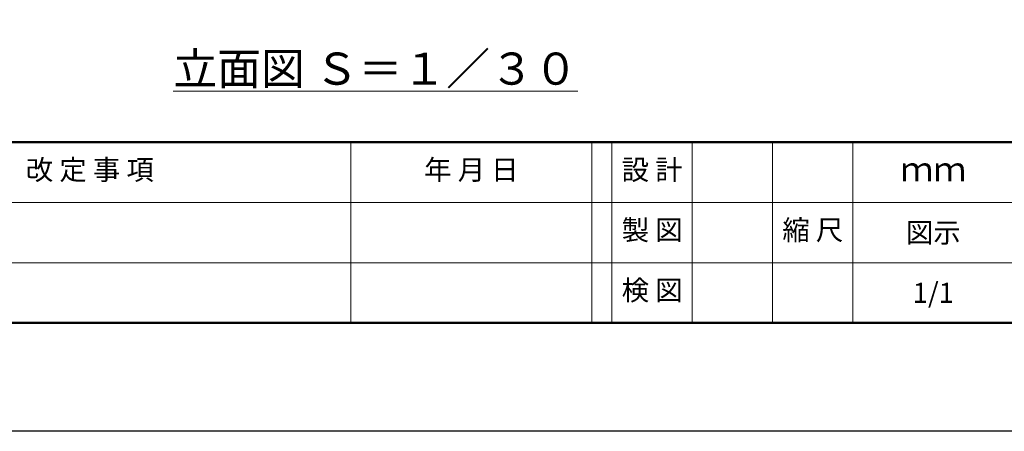
# Model space of a CAD drawing. Extents: x -28 to 12572, y 4 to 8914.
# Drawn here: x 1856 to 5532, y 4 to 1542 of the extents above; entities that cross this region are included whole.
import ezdxf
from ezdxf.enums import TextEntityAlignment as Align

# ---------------------------------------------------------------- set-up
doc = ezdxf.new("R2010")
doc.units = 0
doc.header["$MEASUREMENT"] = 0
doc.layers.get('DefPoints').update_dxf_attribs({"linetype": 'CONTINUOUS'})
for name, color, linetype, lineweight in [('FRAM3', 1, 'CONTINUOUS', 50), ('外形線', 7, 'CONTINUOUS', 18), ('文字', 4, 'CONTINUOUS', 18), ('細線', 8, 'CONTINUOUS', 5)]:
    doc.layers.add(name, color=color, linetype=linetype, lineweight=lineweight)
doc.styles.get("Standard").update_dxf_attribs({"font": 'TXT.SHX', "bigfont": 'bigfont.shx'})

# ---------------------------------------------------------------- blocks, each defined once
blk = doc.blocks.new('快工房表題欄1')
at = {"layer": 'FRAM3'}
for p, q in [((0, 22.5), (-377.5, 22.5)), ((0, 0), (-377.5, 0))]:
    blk.add_line(p, q, dxfattribs=at)
at = {"layer": '外形線'}
for p, q in [((-272.5, 22.5), (-272.5, 0)), ((-270, 22.5), (-270, 0)), ((-250, 22.5), (-250, 0)), ((0, 15), (-377.5, 15)), ((-75, 7.5), (-377.5, 7.5))]:
    blk.add_line(p, q, dxfattribs=at)
at = {"layer": '細線'}
for p, q in [((-302.5, 22.5), (-302.5, 0)), ((-260, 22.5), (-260, 0)), ((-240, 22.5), (-240, 0))]:
    blk.add_line(p, q, dxfattribs=at)
at = {"layer": '文字', "attachment_point": 5}
for s, insert, char_height, width in [('改 定 事 項', (-335, 18.75), 2.5, 65), ('年 月 日', (-287.5, 18.75), 2.5, 30), ('設 計', (-265, 18.75), 2.5, 10), ('ｍｍ', (-230, 18.75), 3, 20), ('製 図', (-265, 11.25), 2.5, 10), ('縮 尺', (-245, 11.25), 2.5, 10), ('検 図', (-265, 3.75), 2.5, 10)]:
    blk.add_mtext(s, dxfattribs=dict(at, insert=insert, char_height=char_height, width=width))
at = {"layer": '文字'}
for tag, p in [('設計', (-255, 18.75)), ('製品名称', (-170, 18.75)), ('図面番号', (-97.5, 18.75)), ('JOB', (-40, 18.75)), ('A*', (-5, 18.75)), ('符号１', (-372.5, 11.25)), ('改定事項１', (-335, 11.25)), ('改定年月日１', (-287.5, 11.25)), ('製図', (-255, 11.25)), ('縮尺', (-230, 11.25)), ('型番', (-170, 11.25)), ('管理番号', (-97.5, 11.25)), ('符号２', (-372.5, 3.75)), ('改定事項２', (-335, 3.75)), ('改定年月日２', (-287.5, 3.75)), ('検図', (-255, 3.75)), ('番号', (-230, 3.75)), ('物件名称', (-170, 3.75)), ('年月日', (-97.5, 3.75))]:
    blk.add_attdef(tag, text='', height=2.5, dxfattribs=at).set_placement(p, align=Align.MIDDLE_CENTER)

msp = doc.modelspace()

# ---------------------------------------------------------------- linework, layer by layer
at = {"layer": 'DefPoints'}
msp.add_lwpolyline([(-27.666, 8913.735), (12572.334, 8913.735), (12572.334, 3.735), (-27.666, 3.735)], close=True, dxfattribs=at)
at = {"layer": 'FRAM3', "color": 1, "linetype": 'Continuous'}
msp.add_lwpolyline([(842.334, 408.735), (842.334, 8508.735), (12167.334, 8508.735), (12167.334, 408.735)], close=True, dxfattribs=at)

# ---------------------------------------------------------------- block references
at = {"layer": '外形線', "lineweight": 5}
ref = msp.add_blockref('快工房表題欄1', (12167.334, 408.735), dxfattribs=dict(at, xscale=30, yscale=30, zscale=30))
ref.add_attrib('縮尺', '図示', dxfattribs={"layer": '文字', "height": 75}).set_placement((5267.334, 746.235), align=Align.MIDDLE_CENTER)
ref.add_attrib('番号', '1/1', dxfattribs={"layer": '文字', "height": 75}).set_placement((5267.334, 521.235), align=Align.MIDDLE_CENTER)

# ---------------------------------------------------------------- texts
at = {"layer": '文字', "insert": (3184.31, 1358.784), "char_height": 120, "attachment_point": 5}
msp.add_mtext('{\\L立面図 Ｓ＝１／３０}', dxfattribs=at)

doc.saveas('drawing.dxf')
